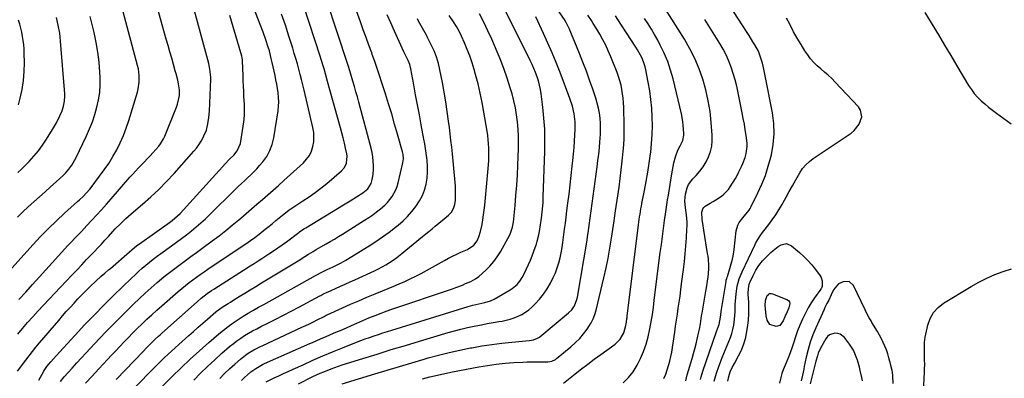
# Model space of a CAD drawing. Units: inches. Extents: x 1862656 to 1867962, y 416034 to 421344.
# Drawn here: x 1862985 to 1863596, y 416902 to 417124 of the extents above; entities that cross this region are included whole.
import ezdxf

# ---------------------------------------------------------------- set-up
doc = ezdxf.new("R2010")
doc.units = ezdxf.units.IN
doc.header["$MEASUREMENT"] = 0
doc.layers.add('7', color=7, linetype='Continuous')
doc.layers.add('8', color=7, linetype='Continuous')

msp = doc.modelspace()

# ---------------------------------------------------------------- linework, layer by layer
at = {"layer": '7', "color": 18}
for points in [[(1863185.07, 416898.67, 1742), (1863205.25, 416904.89, 1742), (1863212.91, 416907.23, 1742), (1863220.57, 416909.53, 1742), (1863228.25, 416911.8, 1742), (1863235.93, 416914.04, 1742), (1863238.36, 416914.74, 1742), (1863244.86, 416916.51, 1742), (1863251.38, 416918.17, 1742), (1863257.95, 416919.63, 1742), (1863264.55, 416920.98, 1742), (1863265.43, 416921.14, 1742), (1863271.63, 416922.22, 1742), (1863277.84, 416923.18, 1742), (1863284.08, 416923.95, 1742), (1863290.34, 416924.6, 1742), (1863301.11, 416925.57, 1742), (1863303.71, 416926.03, 1742), (1863306.16, 416926.97, 1742), (1863306.9, 416927.43, 1742), (1863307.6, 416927.95, 1742), (1863325.44, 416942.67, 1742), (1863327.46, 416944.7, 1742), (1863329.03, 416947.09, 1742), (1863330.56, 416951.11, 1742), (1863330.87, 416952.51, 1742), (1863336.84, 416987.71, 1742), (1863337.22, 416989.98, 1742), (1863337.58, 416992.25, 1742), (1863338.26, 416996.81, 1742), (1863338.9, 417001.37, 1742), (1863339.51, 417005.93, 1742), (1863343.11, 417033.17, 1742), (1863343.6, 417037.14, 1742), (1863344.07, 417041.11, 1742), (1863344.48, 417045.08, 1742), (1863344.86, 417049.06, 1742), (1863345, 417050.65, 1742), (1863345.19, 417053.84, 1742), (1863345.26, 417057.03, 1742), (1863345.16, 417060.22, 1742), (1863344.95, 417063.4, 1742), (1863344.53, 417066.57, 1742), (1863343.98, 417069.7, 1742), (1863343.2, 417072.79, 1742), (1863342.29, 417075.85, 1742), (1863340.42, 417081.37, 1742), (1863338.47, 417086.96, 1742), (1863336.46, 417092.53, 1742), (1863334.35, 417098.06, 1742), (1863332.17, 417103.56, 1742), (1863329.37, 417110.47, 1742), (1863327.68, 417114.51, 1742), (1863325.92, 417118.51, 1742), (1863324.22, 417122.25, 1742), (1863323.37, 417123.68, 1742), (1863323.21, 417123.91, 1742), (1863278.53, 417188.44, 1742)], [(1863051.85, 416891.46, 1728), (1863065.98, 416906.07, 1728), (1863068.13, 416908.27, 1728), (1863070.3, 416910.46, 1728), (1863072.49, 416912.62, 1728), (1863074.7, 416914.77, 1728), (1863076.93, 416916.89, 1728), (1863079.18, 416918.99, 1728), (1863081.45, 416921.07, 1728), (1863083.74, 416923.12, 1728), (1863090.08, 416928.74, 1728), (1863092.94, 416931.27, 1728), (1863095.8, 416933.79, 1728), (1863098.67, 416936.31, 1728), (1863101.54, 416938.82, 1728), (1863106.76, 416943.36, 1728), (1863107.03, 416943.6, 1728), (1863108.45, 416944.69, 1728), (1863109.04, 416945.09, 1728), (1863111.39, 416946.6, 1728), (1863114.34, 416948.48, 1728), (1863115.83, 416949.41, 1728), (1863117.31, 416950.34, 1728), (1863121.21, 416952.77, 1728), (1863124.66, 416954.9, 1728), (1863128.1, 416957.03, 1728), (1863131.55, 416959.15, 1728), (1863135.01, 416961.26, 1728), (1863157.69, 416975.06, 1728), (1863161.88, 416977.64, 1728), (1863164.17, 416979.06, 1728), (1863167.02, 416980.8, 1728), (1863168.93, 416981.93, 1728), (1863171.82, 416983.6, 1728), (1863175.07, 416985.46, 1728), (1863177.65, 416986.96, 1728), (1863180.21, 416988.49, 1728), (1863182.76, 416990.04, 1728), (1863185.3, 416991.61, 1728), (1863199, 417000.22, 1728), (1863201.52, 417001.86, 1728), (1863204, 417003.56, 1728), (1863206.43, 417005.33, 1728), (1863208.82, 417007.16, 1728), (1863211.61, 417009.52, 1728), (1863213.26, 417011.16, 1728), (1863216.13, 417014.83, 1728), (1863218.34, 417018.91, 1728), (1863219.15, 417021.09, 1728), (1863219.81, 417023.32, 1728), (1863222.74, 417035.69, 1728), (1863223.05, 417038.26, 1728), (1863222.83, 417040.86, 1728), (1863222.45, 417042.56, 1728), (1863219.4, 417053.47, 1728), (1863217.6, 417059.75, 1728), (1863215.76, 417066.03, 1728), (1863213.85, 417072.28, 1728), (1863211.89, 417078.51, 1728), (1863209.68, 417085.41, 1728), (1863208.24, 417089.82, 1728), (1863206.76, 417094.22, 1728), (1863205.24, 417098.61, 1728), (1863203.69, 417102.98, 1728), (1863203.37, 417103.87, 1728), (1863201.63, 417108.68, 1728), (1863199.9, 417113.49, 1728), (1863198.16, 417118.3, 1728), (1863196.42, 417123.11, 1728), (1863181.8, 417163.59, 1728)], [(1863044.94, 416901.38, 1726), (1863061.8, 416918.91, 1726), (1863063.57, 416920.75, 1726), (1863066.25, 416923.48, 1726), (1863069.13, 416926.33, 1726), (1863071.14, 416928.24, 1726), (1863072.17, 416929.18, 1726), (1863073.2, 416930.11, 1726), (1863095.16, 416949.65, 1726), (1863097.62, 416951.75, 1726), (1863101.46, 416954.69, 1726), (1863104.12, 416956.54, 1726), (1863105.47, 416957.42, 1726), (1863126.83, 416971.08, 1726), (1863128.04, 416971.85, 1726), (1863130.48, 416973.38, 1726), (1863132.92, 416974.9, 1726), (1863135.34, 416976.44, 1726), (1863136.54, 416977.23, 1726), (1863139.66, 416979.27, 1726), (1863142.4, 416981.11, 1726), (1863145.12, 416982.98, 1726), (1863147.81, 416984.89, 1726), (1863150.47, 416986.84, 1726), (1863158.17, 416992.58, 1726), (1863158.7, 416992.97, 1726), (1863161.39, 416994.81, 1726), (1863162.49, 416995.5, 1726), (1863185.91, 417009.63, 1726), (1863189.94, 417012.09, 1726), (1863193.94, 417014.59, 1726), (1863197.89, 417017.15, 1726), (1863200.97, 417019.69, 1726), (1863202.96, 417022.99, 1726), (1863203.62, 417025.37, 1726), (1863204.24, 417028.54, 1726), (1863204.43, 417031.77, 1726), (1863204.41, 417034.01, 1726), (1863204.29, 417036.75, 1726), (1863204.03, 417039.47, 1726), (1863203.57, 417042.16, 1726), (1863202.96, 417044.83, 1726), (1863195.39, 417073.32, 1726), (1863194.51, 417076.58, 1726), (1863193.61, 417079.82, 1726), (1863192.69, 417083.07, 1726), (1863191.76, 417086.3, 1726), (1863190.26, 417091.43, 1726), (1863189.87, 417092.77, 1726), (1863189.06, 417095.45, 1726), (1863188.64, 417096.78, 1726), (1863168.98, 417156.44, 1726)], [(1862983.9, 416929.6, 1716), (1862986.87, 416933.01, 1716), (1862990.09, 416936.66, 1716), (1862993.34, 416940.29, 1716), (1862996.62, 416943.88, 1716), (1862999.94, 416947.44, 1716), (1863017.48, 416966.06, 1716), (1863020.53, 416969.29, 1716), (1863023.58, 416972.52, 1716), (1863026.64, 416975.74, 1716), (1863029.71, 416978.96, 1716), (1863031.46, 416980.79, 1716), (1863033.65, 416983.09, 1716), (1863035.82, 416985.41, 1716), (1863037.97, 416987.75, 1716), (1863040.12, 416990.1, 1716), (1863042.87, 416993.12, 1716), (1863044.43, 416994.78, 1716), (1863047.62, 416998.02, 1716), (1863050.91, 417001.16, 1716), (1863054.33, 417004.16, 1716), (1863061.33, 417010.06, 1716), (1863066.46, 417014.58, 1716), (1863071.46, 417019.24, 1716), (1863076.25, 417024.12, 1716), (1863080.91, 417029.13, 1716), (1863093.15, 417042.9, 1716), (1863094.77, 417044.88, 1716), (1863096.28, 417046.93, 1716), (1863097.62, 417049.1, 1716), (1863098.84, 417051.35, 1716), (1863099.36, 417052.39, 1716), (1863100.87, 417056.04, 1716), (1863101.88, 417059.86, 1716), (1863102.49, 417063.78, 1716), (1863102.79, 417067.73, 1716), (1863103.56, 417087.71, 1716), (1863103.57, 417088.93, 1716), (1863103.09, 417093.8, 1716), (1863102.59, 417096.19, 1716), (1863102.3, 417097.38, 1716), (1863092.36, 417134.49, 1716)], [(1863407.17, 416901.36, 1754), (1863407.62, 416903.11, 1754), (1863408.69, 416906.57, 1754), (1863417.17, 416931.16, 1754), (1863417.8, 416932.92, 1754), (1863418.77, 416935.56, 1754), (1863419.66, 416940.15, 1754), (1863420.13, 416944.84, 1754), (1863423.01, 416962.12, 1754), (1863423.17, 416962.93, 1754), (1863423.51, 416964.11, 1754), (1863423.76, 416964.9, 1754), (1863423.88, 416965.29, 1754), (1863425.47, 416970.26, 1754), (1863426.3, 416973.16, 1754), (1863427.02, 416976.08, 1754), (1863427.57, 416979.04, 1754), (1863428.01, 416982.02, 1754), (1863429.37, 416993.57, 1754), (1863430.33, 416997.13, 1754), (1863431.2, 416998.74, 1754), (1863433.34, 417001.56, 1754), (1863435.39, 417003.99, 1754), (1863437.34, 417006.48, 1754), (1863437.89, 417007.38, 1754), (1863438.39, 417008.31, 1754), (1863442.74, 417017.08, 1754), (1863445.19, 417022.48, 1754), (1863447.4, 417027.97, 1754), (1863449.23, 417033.6, 1754), (1863450.82, 417039.32, 1754), (1863451.14, 417040.68, 1754), (1863452.27, 417047.16, 1754), (1863452.84, 417053.65, 1754), (1863452.58, 417060.15, 1754), (1863451.76, 417066.68, 1754), (1863447.72, 417087.71, 1754), (1863446.87, 417091.82, 1754), (1863446.4, 417093.87, 1754), (1863445.54, 417097.44, 1754), (1863444.46, 417101.23, 1754), (1863443.07, 417104.92, 1754), (1863440.9, 417108.89, 1754), (1863439.73, 417110.84, 1754), (1863437.35, 417114.7, 1754), (1863436.13, 417116.61, 1754), (1863424.96, 417133.8, 1754)], [(1862970.99, 416960.26, 1712), (1862993.35, 416984.92, 1712), (1862998.09, 416989.99, 1712), (1863002.93, 416994.96, 1712), (1863007.92, 416999.78, 1712), (1863013.01, 417004.49, 1712), (1863021.07, 417011.73, 1712), (1863022.2, 417012.76, 1712), (1863024.42, 417014.87, 1712), (1863026.57, 417017.05, 1712), (1863028.57, 417019.35, 1712), (1863029.52, 417020.55, 1712), (1863034.7, 417027.39, 1712), (1863037.57, 417031.36, 1712), (1863040.32, 417035.42, 1712), (1863042.87, 417039.6, 1712), (1863045.29, 417043.86, 1712), (1863047.49, 417048.23, 1712), (1863049.5, 417052.69, 1712), (1863051.24, 417057.25, 1712), (1863052.81, 417061.89, 1712), (1863058.16, 417079.48, 1712), (1863058.68, 417081.53, 1712), (1863059.29, 417085.69, 1712), (1863059.29, 417089.93, 1712), (1863058.73, 417094.12, 1712), (1863058.26, 417096.18, 1712), (1863049.38, 417129.4, 1712)], [(1862984.7, 416951, 1714), (1862988.93, 416955.65, 1714), (1862993.15, 416960.3, 1714), (1862997.36, 416964.96, 1714), (1863013.19, 416982.47, 1714), (1863014.87, 416984.3, 1714), (1863016.55, 416986.11, 1714), (1863019.98, 416989.68, 1714), (1863023.43, 416993.24, 1714), (1863026.82, 416996.84, 1714), (1863029.68, 416999.92, 1714), (1863032.78, 417003.29, 1714), (1863035.86, 417006.68, 1714), (1863038.91, 417010.09, 1714), (1863041.93, 417013.52, 1714), (1863053.53, 417026.78, 1714), (1863055.26, 417028.72, 1714), (1863057.02, 417030.65, 1714), (1863058.81, 417032.54, 1714), (1863060.63, 417034.4, 1714), (1863062.45, 417036.27, 1714), (1863064.25, 417038.15, 1714), (1863066.02, 417040.07, 1714), (1863067.76, 417042, 1714), (1863071.4, 417046.09, 1714), (1863072.53, 417047.51, 1714), (1863074.36, 417050.63, 1714), (1863075.1, 417052.28, 1714), (1863082.41, 417070.32, 1714), (1863083.02, 417072.05, 1714), (1863083.88, 417075.59, 1714), (1863084.12, 417077.41, 1714), (1863084.16, 417081.06, 1714), (1863083.63, 417084.67, 1714), (1863083.09, 417086.97, 1714), (1863082.1, 417090.88, 1714), (1863081.58, 417092.83, 1714), (1863080.48, 417096.8, 1714), (1863079.39, 417100.72, 1714), (1863078.29, 417104.65, 1714), (1863077.17, 417108.57, 1714), (1863076.05, 417112.49, 1714), (1863070.28, 417132.5, 1714)], [(1863010.43, 416900.26, 1722), (1863012.81, 416903.01, 1722), (1863015.21, 416905.74, 1722), (1863017.63, 416908.44, 1722), (1863020.67, 416911.79, 1722), (1863023.43, 416914.79, 1722), (1863026.2, 416917.79, 1722), (1863028.98, 416920.77, 1722), (1863031.76, 416923.75, 1722), (1863034.64, 416926.82, 1722), (1863038.9, 416931.29, 1722), (1863043.21, 416935.73, 1722), (1863047.57, 416940.11, 1722), (1863051.97, 416944.45, 1722), (1863055.8, 416948.16, 1722), (1863059.38, 416951.57, 1722), (1863062.99, 416954.94, 1722), (1863066.67, 416958.23, 1722), (1863070.39, 416961.49, 1722), (1863071.58, 416962.51, 1722), (1863074.77, 416965.18, 1722), (1863077.99, 416967.79, 1722), (1863081.28, 416970.33, 1722), (1863084.61, 416972.81, 1722), (1863087.96, 416975.26, 1722), (1863091.32, 416977.71, 1722), (1863094.68, 416980.15, 1722), (1863098.04, 416982.6, 1722), (1863104.57, 416987.37, 1722), (1863108.76, 416990.51, 1722), (1863112.9, 416993.72, 1722), (1863116.94, 416997.04, 1722), (1863120.94, 417000.43, 1722), (1863122.15, 417001.49, 1722), (1863125.5, 417004.39, 1722), (1863128.85, 417007.29, 1722), (1863132.22, 417010.17, 1722), (1863135.6, 417013.04, 1722), (1863138.96, 417015.92, 1722), (1863142.31, 417018.82, 1722), (1863145.62, 417021.77, 1722), (1863148.91, 417024.73, 1722), (1863161.06, 417035.83, 1722), (1863163.05, 417038.01, 1722), (1863164.74, 417040.37, 1722), (1863165.98, 417043, 1722), (1863166.91, 417045.8, 1722), (1863167.39, 417048.74, 1722), (1863167.59, 417051.69, 1722), (1863167.39, 417054.64, 1722), (1863166.91, 417057.58, 1722), (1863161.47, 417080.75, 1722), (1863160.68, 417084.04, 1722), (1863159.87, 417087.32, 1722), (1863159.04, 417090.59, 1722), (1863158.18, 417093.86, 1722), (1863157.29, 417097.12, 1722), (1863156.37, 417100.37, 1722), (1863155.4, 417103.6, 1722), (1863154.41, 417106.83, 1722), (1863152.09, 417114.18, 1722), (1863149.85, 417121.05, 1722), (1863147.52, 417127.89, 1722)], [(1863026.02, 416899.12, 1724), (1863030.08, 416903.57, 1724), (1863034.17, 416908, 1724), (1863039.58, 416913.77, 1724), (1863042.15, 416916.51, 1724), (1863044.73, 416919.25, 1724), (1863047.32, 416921.97, 1724), (1863049.92, 416924.69, 1724), (1863052.53, 416927.39, 1724), (1863055.17, 416930.07, 1724), (1863057.83, 416932.72, 1724), (1863061.06, 416935.88, 1724), (1863064.06, 416938.74, 1724), (1863067.08, 416941.57, 1724), (1863070.15, 416944.35, 1724), (1863073.24, 416947.1, 1724), (1863083.44, 416956.03, 1724), (1863085.63, 416957.9, 1724), (1863087.85, 416959.73, 1724), (1863090.12, 416961.51, 1724), (1863092.41, 416963.25, 1724), (1863094.74, 416964.94, 1724), (1863097.09, 416966.61, 1724), (1863099.45, 416968.25, 1724), (1863101.84, 416969.87, 1724), (1863126.87, 416986.57, 1724), (1863128.24, 416987.5, 1724), (1863130.93, 416989.43, 1724), (1863133.56, 416991.43, 1724), (1863136.14, 416993.5, 1724), (1863137.42, 416994.55, 1724), (1863139.71, 416996.46, 1724), (1863141.79, 416998.18, 1724), (1863143.88, 416999.89, 1724), (1863145.97, 417001.59, 1724), (1863148.08, 417003.29, 1724), (1863151.99, 417006.43, 1724), (1863152.14, 417006.54, 1724), (1863152.91, 417007.1, 1724), (1863153.23, 417007.31, 1724), (1863160.67, 417012.09, 1724), (1863164.5, 417014.65, 1724), (1863168.25, 417017.32, 1724), (1863171.91, 417020.12, 1724), (1863175.49, 417023.02, 1724), (1863184.68, 417030.77, 1724), (1863186.57, 417032.91, 1724), (1863187.76, 417035.52, 1724), (1863188.16, 417039.81, 1724), (1863187.97, 417041.25, 1724), (1863187.21, 417044.77, 1724), (1863186.5, 417047.97, 1724), (1863185.74, 417051.16, 1724), (1863184.93, 417054.34, 1724), (1863184.07, 417057.51, 1724), (1863176.04, 417086.11, 1724), (1863174.92, 417090.06, 1724), (1863173.8, 417093.99, 1724), (1863173.23, 417095.96, 1724), (1863172.03, 417099.88, 1724), (1863171.41, 417101.83, 1724), (1863161.32, 417132.87, 1724)], [(1863122.67, 416900.82, 1736), (1863124.55, 416902.6, 1736), (1863126.47, 416904.33, 1736), (1863128.53, 416906.11, 1736), (1863131.47, 416908.32, 1736), (1863135.75, 416910.72, 1736), (1863136.86, 416911.23, 1736), (1863164.97, 416923.73, 1736), (1863166.58, 416924.44, 1736), (1863169.8, 416925.85, 1736), (1863173.04, 416927.24, 1736), (1863174.65, 416927.93, 1736), (1863177.89, 416929.31, 1736), (1863181.16, 416930.69, 1736), (1863184.42, 416932.07, 1736), (1863187.67, 416933.46, 1736), (1863190.91, 416934.86, 1736), (1863194.15, 416936.28, 1736), (1863199.74, 416938.73, 1736), (1863201.64, 416939.55, 1736), (1863205.46, 416941.13, 1736), (1863209.31, 416942.62, 1736), (1863211.25, 416943.34, 1736), (1863215.14, 416944.71, 1736), (1863253.54, 416957.72, 1736), (1863255.57, 416958.44, 1736), (1863259.59, 416959.99, 1736), (1863261.58, 416960.83, 1736), (1863264.75, 416962.23, 1736), (1863267.73, 416963.83, 1736), (1863269.75, 416965.36, 1736), (1863274.02, 416969.16, 1736), (1863276.64, 416971.74, 1736), (1863279.07, 416974.48, 1736), (1863281.21, 416977.45, 1736), (1863283.15, 416980.58, 1736), (1863289, 416991.14, 1736), (1863289.45, 416992.05, 1736), (1863290.72, 416995.9, 1736), (1863291.19, 416998.92, 1736), (1863292.24, 417009.34, 1736), (1863292.8, 417015.57, 1736), (1863293.28, 417021.81, 1736), (1863293.65, 417028.05, 1736), (1863293.94, 417034.3, 1736), (1863294.31, 417044.58, 1736), (1863294.37, 417048.51, 1736), (1863294.32, 417052.43, 1736), (1863294.11, 417056.35, 1736), (1863293.69, 417061.22, 1736), (1863293.12, 417065.58, 1736), (1863292.41, 417069.92, 1736), (1863291.46, 417074.21, 1736), (1863290.36, 417078.48, 1736), (1863289.29, 417082.23, 1736), (1863287.42, 417088.29, 1736), (1863285.38, 417094.3, 1736), (1863283.08, 417100.21, 1736), (1863280.62, 417106.06, 1736), (1863280.18, 417107.04, 1736), (1863277.77, 417112.34, 1736), (1863275.31, 417117.62, 1736), (1863272.78, 417122.86, 1736), (1863270.21, 417128.09, 1736)], [(1863137.9, 416899.98, 1738), (1863142.96, 416902.34, 1738), (1863145.87, 416903.69, 1738), (1863148.77, 416905.04, 1738), (1863151.68, 416906.38, 1738), (1863154.59, 416907.72, 1738), (1863160.84, 416910.59, 1738), (1863166.89, 416913.31, 1738), (1863172.97, 416915.98, 1738), (1863179.09, 416918.54, 1738), (1863185.24, 416921.04, 1738), (1863193.91, 416924.49, 1738), (1863196.62, 416925.54, 1738), (1863199.33, 416926.56, 1738), (1863202.07, 416927.53, 1738), (1863204.81, 416928.48, 1738), (1863207.57, 416929.39, 1738), (1863210.33, 416930.28, 1738), (1863213.1, 416931.16, 1738), (1863215.87, 416932.02, 1738), (1863263.17, 416946.57, 1738), (1863266.15, 416947.4, 1738), (1863269.72, 416948.22, 1738), (1863273.41, 416949.06, 1738), (1863277, 416950.15, 1738), (1863279.25, 416951.25, 1738), (1863289.28, 416957.05, 1738), (1863290.4, 416957.76, 1738), (1863293.45, 416960.3, 1738), (1863295.16, 416962.32, 1738), (1863296.57, 416964.56, 1738), (1863298.06, 416967.37, 1738), (1863299.38, 416969.97, 1738), (1863300.63, 416972.61, 1738), (1863301.76, 416975.3, 1738), (1863302.83, 416978.02, 1738), (1863304.76, 416983.29, 1738), (1863305.43, 416985.24, 1738), (1863306.04, 416987.21, 1738), (1863307.02, 416991.2, 1738), (1863307.41, 416993.26, 1738), (1863308.07, 416997.26, 1738), (1863308.6, 417001.38, 1738), (1863309.03, 417005.19, 1738), (1863309.41, 417009.01, 1738), (1863309.57, 417010.92, 1738), (1863309.76, 417014.75, 1738), (1863310.69, 417042.72, 1738), (1863310.75, 417049.63, 1738), (1863310.6, 417056.52, 1738), (1863310.13, 417063.4, 1738), (1863309.44, 417070.27, 1738), (1863308.41, 417078.56, 1738), (1863307.98, 417081.26, 1738), (1863307.44, 417083.93, 1738), (1863306.72, 417086.55, 1738), (1863305.87, 417089.15, 1738), (1863304.9, 417091.71, 1738), (1863303.87, 417094.25, 1738), (1863302.75, 417096.75, 1738), (1863301.57, 417099.22, 1738), (1863285.95, 417130.72, 1738)], [(1863546.34, 417128.96, 1756), (1863550.79, 417121.56, 1756), (1863554.65, 417115.15, 1756), (1863558.49, 417108.74, 1756), (1863562.33, 417102.32, 1756), (1863566.16, 417095.89, 1756), (1863573.42, 417083.69, 1756), (1863575.1, 417081.13, 1756), (1863576.92, 417078.69, 1756), (1863578.95, 417076.42, 1756), (1863581.11, 417074.26, 1756), (1863583.41, 417072.23, 1756), (1863585.76, 417070.26, 1756), (1863588.18, 417068.36, 1756), (1863590.64, 417066.53, 1756), (1863599.75, 417059.97, 1756)], [(1862983.82, 416906.61, 1718), (1862988.94, 416913.45, 1718), (1862991.01, 416916.15, 1718), (1862993.11, 416918.83, 1718), (1862995.25, 416921.47, 1718), (1862997.43, 416924.08, 1718), (1863009.34, 416938.09, 1718), (1863011.68, 416940.8, 1718), (1863014.03, 416943.49, 1718), (1863016.42, 416946.15, 1718), (1863018.83, 416948.79, 1718), (1863021.29, 416951.4, 1718), (1863023.77, 416953.97, 1718), (1863026.3, 416956.5, 1718), (1863028.86, 416959, 1718), (1863032.43, 416962.42, 1718), (1863035.72, 416965.43, 1718), (1863037.98, 416967.36, 1718), (1863040.23, 416969.3, 1718), (1863041.35, 416970.28, 1718), (1863053.13, 416980.58, 1718), (1863054.65, 416981.88, 1718), (1863057.76, 416984.4, 1718), (1863059.38, 416985.58, 1718), (1863077.99, 416998.7, 1718), (1863079.75, 417000, 1718), (1863083.08, 417002.85, 1718), (1863084.61, 417004.42, 1718), (1863114.9, 417037.58, 1718), (1863115.48, 417038.2, 1718), (1863117.87, 417040.55, 1718), (1863120.06, 417043.16, 1718), (1863122, 417047.75, 1718), (1863124.03, 417061.09, 1718), (1863124.23, 417062.64, 1718), (1863124.47, 417065.76, 1718), (1863124.5, 417068.89, 1718), (1863124.42, 417072.02, 1718), (1863124.18, 417076.91, 1718), (1863124.02, 417080.13, 1718), (1863123.87, 417083.36, 1718), (1863123.75, 417086.59, 1718), (1863123.64, 417089.81, 1718), (1863123.37, 417098.68, 1718), (1863123.32, 417099.47, 1718), (1863123.1, 417101.05, 1718), (1863122.9, 417101.82, 1718), (1863117.52, 417120.1, 1718), (1863115.42, 417126.99, 1718)], [(1862984.1, 417029.8, 1708), (1862986.17, 417031.74, 1708), (1862988.2, 417033.74, 1708), (1862990.99, 417036.62, 1708), (1862993.92, 417039.85, 1708), (1862996.71, 417043.2, 1708), (1862999.28, 417046.72, 1708), (1863001.7, 417050.36, 1708), (1863005.48, 417056.44, 1708), (1863006.71, 417058.51, 1708), (1863007.9, 417060.61, 1708), (1863010.07, 417064.92, 1708), (1863011.4, 417067.89, 1708), (1863012.38, 417070.85, 1708), (1863012.99, 417073.91, 1708), (1863013.18, 417077.01, 1708), (1863013.12, 417078.57, 1708), (1863010.53, 417111.19, 1708), (1863009.97, 417116.15, 1708), (1863009.08, 417121.06, 1708), (1863007.95, 417125.93, 1708)], [(1862984.5, 417071.63, 1706), (1862985.54, 417075.88, 1706), (1862986.65, 417081.31, 1706), (1862987.49, 417086.77, 1706), (1862987.91, 417092.27, 1706), (1862988.05, 417097.81, 1706), (1862987.98, 417103.82, 1706), (1862987.88, 417106.42, 1706), (1862987.69, 417109, 1706), (1862987.37, 417111.57, 1706), (1862986.96, 417114.14, 1706), (1862986.44, 417116.68, 1706), (1862985.86, 417119.21, 1706), (1862985.19, 417121.72, 1706), (1862984.47, 417124.22, 1706)], [(1863093.12, 416900.95, 1732), (1863097.32, 416905.29, 1732), (1863101.6, 416909.54, 1732), (1863106.02, 416913.65, 1732), (1863110.53, 416917.66, 1732), (1863115.31, 416921.79, 1732), (1863117.53, 416923.62, 1732), (1863119.81, 416925.38, 1732), (1863122.17, 416927.02, 1732), (1863124.58, 416928.6, 1732), (1863127.05, 416930.08, 1732), (1863129.54, 416931.52, 1732), (1863132.08, 416932.89, 1732), (1863134.64, 416934.21, 1732), (1863139.06, 416936.42, 1732), (1863143.85, 416938.83, 1732), (1863148.62, 416941.27, 1732), (1863153.36, 416943.75, 1732), (1863158.1, 416946.25, 1732), (1863171.11, 416953.2, 1732), (1863171.77, 416953.55, 1732), (1863173.09, 416954.24, 1732), (1863175.76, 416955.55, 1732), (1863176.44, 416955.86, 1732), (1863181.02, 416957.91, 1732), (1863183.99, 416959.23, 1732), (1863186.96, 416960.56, 1732), (1863189.93, 416961.89, 1732), (1863192.9, 416963.22, 1732), (1863202.77, 416967.65, 1732), (1863205.18, 416968.78, 1732), (1863207.57, 416969.96, 1732), (1863209.91, 416971.22, 1732), (1863212.23, 416972.54, 1732), (1863214.49, 416973.94, 1732), (1863216.71, 416975.41, 1732), (1863218.86, 416976.98, 1732), (1863220.96, 416978.62, 1732), (1863234.95, 416990.08, 1732), (1863236.89, 416991.67, 1732), (1863238.84, 416993.25, 1732), (1863240.78, 416994.84, 1732), (1863242.73, 416996.42, 1732), (1863244.99, 416998.26, 1732), (1863248.25, 417000.93, 1732), (1863251.07, 417003.26, 1732), (1863252.86, 417005.15, 1732), (1863254.13, 417007.42, 1732), (1863254.91, 417009.94, 1732), (1863255.25, 417012.55, 1732), (1863255.38, 417016.75, 1732), (1863255.25, 417021.32, 1732), (1863255.08, 417023.6, 1732), (1863253.37, 417041.28, 1732), (1863252.95, 417045.4, 1732), (1863252.51, 417049.52, 1732), (1863252.04, 417053.64, 1732), (1863251.53, 417057.75, 1732), (1863251.05, 417061.56, 1732), (1863250.23, 417067.56, 1732), (1863249.33, 417073.55, 1732), (1863248.3, 417079.53, 1732), (1863247.19, 417085.49, 1732), (1863245.65, 417093.37, 1732), (1863244.68, 417097.4, 1732), (1863243.5, 417101.36, 1732), (1863242, 417105.2, 1732), (1863240.29, 417108.98, 1732), (1863238.04, 417113.44, 1732), (1863237.27, 417114.91, 1732), (1863235.64, 417117.82, 1732), (1863233.93, 417120.68, 1732), (1863232.37, 417123.62, 1732), (1863231.66, 417125.12, 1732)], [(1863109.14, 416902.09, 1734), (1863112.16, 416905.16, 1734), (1863115.29, 416908.12, 1734), (1863118.5, 416911, 1734), (1863121.93, 416913.96, 1734), (1863125.14, 416916.5, 1734), (1863126.82, 416917.66, 1734), (1863130.32, 416919.79, 1734), (1863133.94, 416921.71, 1734), (1863135.79, 416922.59, 1734), (1863160.11, 416933.77, 1734), (1863162.48, 416934.88, 1734), (1863164.85, 416936.01, 1734), (1863167.21, 416937.16, 1734), (1863169.55, 416938.33, 1734), (1863173.98, 416940.57, 1734), (1863174.48, 416940.83, 1734), (1863175.24, 416941.21, 1734), (1863175.76, 416941.46, 1734), (1863185.28, 416945.8, 1734), (1863190.31, 416948.06, 1734), (1863195.37, 416950.27, 1734), (1863200.45, 416952.42, 1734), (1863205.55, 416954.52, 1734), (1863210.12, 416956.37, 1734), (1863213.58, 416957.8, 1734), (1863217.04, 416959.25, 1734), (1863220.48, 416960.73, 1734), (1863223.91, 416962.24, 1734), (1863227.31, 416963.82, 1734), (1863230.68, 416965.45, 1734), (1863234, 416967.18, 1734), (1863237.3, 416968.97, 1734), (1863248.53, 416975.28, 1734), (1863251.01, 416976.62, 1734), (1863253.52, 416977.91, 1734), (1863256.07, 416979.12, 1734), (1863258.64, 416980.28, 1734), (1863262.73, 416982.09, 1734), (1863266.61, 416984.64, 1734), (1863268.65, 416987.39, 1734), (1863269.81, 416989.95, 1734), (1863270.88, 416993.19, 1734), (1863271.77, 416997.46, 1734), (1863272.3, 417000.46, 1734), (1863272.76, 417003.46, 1734), (1863273.14, 417006.48, 1734), (1863273.46, 417009.51, 1734), (1863275.72, 417034.54, 1734), (1863275.9, 417037.15, 1734), (1863276.03, 417039.76, 1734), (1863276.05, 417042.37, 1734), (1863276.01, 417044.99, 1734), (1863275.86, 417047.6, 1734), (1863275.65, 417050.2, 1734), (1863275.34, 417052.79, 1734), (1863274.95, 417055.38, 1734), (1863272.97, 417067.18, 1734), (1863271.88, 417073.07, 1734), (1863270.67, 417078.93, 1734), (1863269.28, 417084.75, 1734), (1863267.77, 417090.55, 1734), (1863266.91, 417093.65, 1734), (1863265.64, 417097.84, 1734), (1863264.25, 417101.98, 1734), (1863262.65, 417106.05, 1734), (1863260.93, 417110.08, 1734), (1863258.97, 417114.37, 1734), (1863257.49, 417117.37, 1734), (1863255.91, 417120.31, 1734), (1863254.17, 417123.16, 1734), (1863251.49, 417127.1, 1734)], [(1863234.88, 416901.77, 1744), (1863239.5, 416902.99, 1744), (1863244.13, 416904.14, 1744), (1863248.79, 416905.17, 1744), (1863253.46, 416906.12, 1744), (1863269.69, 416909.22, 1744), (1863275.11, 416910.15, 1744), (1863280.55, 416910.93, 1744), (1863286.02, 416911.5, 1744), (1863291.5, 416911.92, 1744), (1863297.05, 416912.24, 1744), (1863299.77, 416912.36, 1744), (1863302.5, 416912.44, 1744), (1863305.22, 416912.46, 1744), (1863307.95, 416912.42, 1744), (1863312.54, 416912.36, 1744), (1863315.03, 416912.81, 1744), (1863317.3, 416913.9, 1744), (1863317.98, 416914.4, 1744), (1863326.89, 416921.76, 1744), (1863329.67, 416924.25, 1744), (1863332.29, 416926.87, 1744), (1863334.7, 416929.7, 1744), (1863336.96, 416932.66, 1744), (1863339.44, 416936.5, 1744), (1863340.75, 416939.02, 1744), (1863341.76, 416941.67, 1744), (1863342.58, 416944.41, 1744), (1863347.34, 416964.45, 1744), (1863348.71, 416970.56, 1744), (1863349.97, 416976.68, 1744), (1863351.07, 416982.83, 1744), (1863352.06, 416989.01, 1744), (1863353.67, 416999.87, 1744), (1863353.89, 417001.38, 1744), (1863354.55, 417005.92, 1744), (1863355.92, 417015.2, 1744), (1863356.69, 417020.6, 1744), (1863357.4, 417026.01, 1744), (1863358.05, 417031.42, 1744), (1863358.64, 417036.84, 1744), (1863359.27, 417043.03, 1744), (1863359.6, 417046.94, 1744), (1863359.83, 417050.86, 1744), (1863359.9, 417054.79, 1744), (1863359.88, 417058.72, 1744), (1863359.6, 417070.29, 1744), (1863359.47, 417073.04, 1744), (1863359.25, 417075.79, 1744), (1863358.92, 417078.52, 1744), (1863358.5, 417081.24, 1744), (1863357.94, 417083.93, 1744), (1863357.27, 417086.59, 1744), (1863356.44, 417089.21, 1744), (1863355.49, 417091.79, 1744), (1863351.57, 417101.55, 1744), (1863350.04, 417105.12, 1744), (1863348.41, 417108.64, 1744), (1863346.62, 417112.08, 1744), (1863344.72, 417115.47, 1744), (1863342.88, 417118.59, 1744), (1863340.72, 417122.15, 1744), (1863339.6, 417123.9, 1744), (1863337.3, 417127.37, 1744)], [(1863322.22, 416899.13, 1746), (1863329.55, 416904.91, 1746), (1863333.46, 416907.96, 1746), (1863337.39, 416910.97, 1746), (1863341.36, 416913.94, 1746), (1863345.35, 416916.88, 1746), (1863354.28, 416923.37, 1746), (1863357.4, 416926.43, 1746), (1863359.6, 416930.24, 1746), (1863360.88, 416934.8, 1746), (1863361.28, 416936.96, 1746), (1863361.58, 416939.14, 1746), (1863361.68, 416939.86, 1746), (1863361.77, 416940.59, 1746), (1863368.77, 416997.23, 1746), (1863368.99, 416998.9, 1746), (1863369.46, 417002.24, 1746), (1863369.71, 417003.91, 1746), (1863370.28, 417007.23, 1746), (1863370.59, 417008.89, 1746), (1863370.91, 417010.54, 1746), (1863372.51, 417018.55, 1746), (1863373.58, 417024.22, 1746), (1863374.57, 417029.91, 1746), (1863375.43, 417035.61, 1746), (1863376.21, 417041.33, 1746), (1863376.34, 417042.42, 1746), (1863376.88, 417047.83, 1746), (1863377.25, 417053.25, 1746), (1863377.35, 417058.67, 1746), (1863377.28, 417064.11, 1746), (1863376.95, 417069.54, 1746), (1863376.45, 417074.95, 1746), (1863375.71, 417080.33, 1746), (1863374.8, 417085.69, 1746), (1863373.32, 417093.4, 1746), (1863372.88, 417095.28, 1746), (1863372.36, 417097.12, 1746), (1863370.93, 417100.7, 1746), (1863370.07, 417102.43, 1746), (1863368.18, 417105.79, 1746), (1863367.16, 417107.43, 1746), (1863361.29, 417116.38, 1746), (1863357.86, 417121.62, 1746), (1863354.41, 417126.85, 1746)], [(1863359.23, 416899.26, 1748), (1863362.54, 416902.56, 1748), (1863365.4, 416906.26, 1748), (1863367.96, 416910.22, 1748), (1863370.09, 416914.47, 1748), (1863371.96, 416918.82, 1748), (1863373.45, 416923.31, 1748), (1863374.69, 416927.9, 1748), (1863375.8, 416932.85, 1748), (1863376.26, 416935.04, 1748), (1863377.06, 416939.46, 1748), (1863377.39, 416941.68, 1748), (1863378, 416946.13, 1748), (1863378.29, 416948.36, 1748), (1863378.57, 416950.59, 1748), (1863382.29, 416980.07, 1748), (1863382.92, 416985.03, 1748), (1863383.58, 416989.99, 1748), (1863384.25, 416994.95, 1748), (1863384.94, 416999.9, 1748), (1863385.5, 417003.83, 1748), (1863385.93, 417006.82, 1748), (1863386.37, 417009.8, 1748), (1863386.83, 417012.79, 1748), (1863387.29, 417015.77, 1748), (1863389.39, 417029.02, 1748), (1863390.19, 417033.48, 1748), (1863390.68, 417035.69, 1748), (1863391.6, 417039.45, 1748), (1863393.1, 417043.52, 1748), (1863394.61, 417046.32, 1748), (1863396.15, 417049.52, 1748), (1863396.91, 417052.89, 1748), (1863396.92, 417054.06, 1748), (1863396.54, 417058.91, 1748), (1863396.25, 417061.3, 1748), (1863395.34, 417066.03, 1748), (1863390.19, 417087.89, 1748), (1863388.69, 417093.29, 1748), (1863386.92, 417098.59, 1748), (1863384.74, 417103.74, 1748), (1863382.29, 417108.79, 1748), (1863380.65, 417111.86, 1748), (1863378.76, 417115.26, 1748), (1863376.79, 417118.61, 1748), (1863374.72, 417121.9, 1748), (1863372.57, 417125.15, 1748)], [(1863398.05, 416900.48, 1752), (1863398.99, 416904.29, 1752), (1863402.06, 416914.47, 1752), (1863402.93, 416917.44, 1752), (1863403.75, 416920.43, 1752), (1863404.5, 416923.44, 1752), (1863405.21, 416926.46, 1752), (1863406.18, 416930.86, 1752), (1863406.51, 416932.52, 1752), (1863407.1, 416935.86, 1752), (1863407.36, 416937.53, 1752), (1863407.91, 416940.87, 1752), (1863408.2, 416942.54, 1752), (1863410.51, 416956.09, 1752), (1863410.86, 416958.19, 1752), (1863411.52, 416962.39, 1752), (1863411.92, 416965.09, 1752), (1863412.13, 416966.9, 1752), (1863412.32, 416970.53, 1752), (1863412.31, 416972.35, 1752), (1863412.07, 416975.99, 1752), (1863411.85, 416977.8, 1752), (1863411.59, 416979.6, 1752), (1863408.13, 417000.51, 1752), (1863407.92, 417005.22, 1752), (1863408.58, 417007.28, 1752), (1863409.27, 417008.09, 1752), (1863410.13, 417008.8, 1752), (1863413.28, 417010.67, 1752), (1863415.02, 417011.73, 1752), (1863416.75, 417012.81, 1752), (1863420.15, 417015.06, 1752), (1863421.74, 417016.31, 1752), (1863424.48, 417019.21, 1752), (1863425.63, 417020.87, 1752), (1863428.81, 417026.11, 1752), (1863429.84, 417027.89, 1752), (1863430.84, 417029.69, 1752), (1863432.67, 417033.38, 1752), (1863433.48, 417035.27, 1752), (1863434.83, 417039.14, 1752), (1863435.45, 417041.46, 1752), (1863436.07, 417045.82, 1752), (1863436.04, 417048.01, 1752), (1863435.48, 417052.77, 1752), (1863434.94, 417056.25, 1752), (1863434.37, 417059.72, 1752), (1863433.74, 417063.18, 1752), (1863433.07, 417066.64, 1752), (1863430.54, 417079.16, 1752), (1863429.65, 417083.18, 1752), (1863428.65, 417087.16, 1752), (1863427.49, 417091.11, 1752), (1863426.23, 417095.02, 1752), (1863424.76, 417098.86, 1752), (1863423.12, 417102.61, 1752), (1863421.23, 417106.24, 1752), (1863419.16, 417109.78, 1752), (1863411.98, 417121.2, 1752), (1863409.8, 417124.61, 1752)], [(1863415.72, 416900.32, 1756), (1863416.45, 416903.18, 1756), (1863417.33, 416905.99, 1756), (1863418.3, 416908.78, 1756), (1863420.69, 416915.13, 1756), (1863421.66, 416917.61, 1756), (1863422.65, 416920.08, 1756), (1863423.69, 416922.53, 1756), (1863424.77, 416924.97, 1756), (1863425.76, 416927.43, 1756), (1863426.61, 416929.93, 1756), (1863427.26, 416932.49, 1756), (1863427.76, 416935.09, 1756), (1863428.27, 416938.83, 1756), (1863428.6, 416943.32, 1756), (1863428.68, 416947.83, 1756), (1863429.01, 416952.33, 1756), (1863429.31, 416954.56, 1756), (1863430.02, 416959.18, 1756), (1863431.17, 416963.8, 1756), (1863432.98, 416968.21, 1756), (1863440.79, 416984.62, 1756), (1863441.39, 416985.82, 1756), (1863442.7, 416988.15, 1756), (1863444.16, 416990.4, 1756), (1863445.71, 416992.58, 1756), (1863446.52, 416993.65, 1756), (1863449.47, 416997.46, 1756), (1863451.7, 417000.47, 1756), (1863453.83, 417003.54, 1756), (1863455.83, 417006.7, 1756), (1863457.74, 417009.92, 1756), (1863458.23, 417010.79, 1756), (1863460.24, 417014.37, 1756), (1863462.26, 417017.96, 1756), (1863464.26, 417021.55, 1756), (1863466.27, 417025.14, 1756), (1863468.78, 417029.63, 1756), (1863470.44, 417032.2, 1756), (1863472.43, 417034.52, 1756), (1863474.68, 417036.6, 1756), (1863477.14, 417038.44, 1756), (1863500.54, 417054.19, 1756), (1863502.5, 417055.78, 1756), (1863505.62, 417059.62, 1756), (1863507.25, 417064.17, 1756), (1863506.45, 417068.44, 1756), (1863505.17, 417070.42, 1756), (1863490.62, 417085.83, 1756), (1863488.51, 417087.97, 1756), (1863486.34, 417090.04, 1756), (1863484.08, 417092.02, 1756), (1863481.76, 417093.93, 1756), (1863479.5, 417095.89, 1756), (1863477.38, 417097.98, 1756), (1863475.47, 417100.26, 1756), (1863473.7, 417102.67, 1756), (1863471.97, 417105.28, 1756), (1863469.52, 417109.13, 1756), (1863467.16, 417113.04, 1756), (1863464.93, 417117.03, 1756), (1863462.68, 417121.33, 1756), (1863460.48, 417125.5, 1756)], [(1863424.05, 416900.43, 1758), (1863424.7, 416903.29, 1758), (1863425.67, 416906.07, 1758), (1863426.88, 416908.76, 1758), (1863428.23, 416911.38, 1758), (1863430.8, 416916.01, 1758), (1863432.58, 416919.69, 1758), (1863434.1, 416923.46, 1758), (1863435.2, 416927.37, 1758), (1863436.02, 416931.38, 1758), (1863436.55, 416934.88, 1758), (1863436.97, 416938.43, 1758), (1863437.22, 416941.99, 1758), (1863437.24, 416945.56, 1758), (1863437.09, 416949.13, 1758), (1863436.71, 416954.29, 1758), (1863436.67, 416955.28, 1758), (1863437.09, 416959.22, 1758), (1863437.65, 416961.13, 1758), (1863438.01, 416962.05, 1758), (1863439.75, 416965.95, 1758), (1863441.43, 416969.12, 1758), (1863443.37, 416972.13, 1758), (1863445.62, 416974.9, 1758), (1863446.86, 416976.2, 1758), (1863450.78, 416980.05, 1758), (1863452.25, 416981.4, 1758), (1863455.42, 416983.82, 1758), (1863457.11, 416984.89, 1758), (1863460.47, 416985.65, 1758), (1863463.65, 416984.32, 1758), (1863468.5, 416980.19, 1758), (1863471.19, 416977.75, 1758), (1863473.76, 416975.19, 1758)], [(1863473.76, 416975.19, 1758), (1863476.15, 416972.47, 1758), (1863478.42, 416969.63, 1758), (1863481.31, 416965.76, 1758), (1863481.92, 416964.74, 1758), (1863482.6, 416962.53, 1758), (1863482.55, 416959.17, 1758), (1863482.16, 416958.13, 1758), (1863481.86, 416957.65, 1758), (1863481.7, 416957.41, 1758), (1863477.8, 416951.95, 1758), (1863475.78, 416948.93, 1758), (1863473.89, 416945.84, 1758), (1863472.2, 416942.63, 1758), (1863470.38, 416938.79, 1758), (1863468.85, 416935.15, 1758), (1863467.4, 416931.48, 1758), (1863466.07, 416927.76, 1758), (1863464.81, 416924.02, 1758), (1863463.81, 416920.85, 1758), (1863462.19, 416916.28, 1758), (1863460.26, 416911.83, 1758), (1863458.41, 416907.35, 1758), (1863457.67, 416905.05, 1758), (1863457.02, 416902.72, 1758), (1863456.13, 416899.1, 1758)], [(1863545.55, 416897.34, 1758), (1863545.9, 416902.66, 1758), (1863546.05, 416905.38, 1758), (1863546.15, 416908.09, 1758), (1863546.17, 416910.81, 1758), (1863546.15, 416913.53, 1758), (1863546.07, 416917.21, 1758), (1863546.03, 416920.73, 1758), (1863546.07, 416924.25, 1758), (1863546.45, 416927.73, 1758), (1863546.78, 416929.45, 1758), (1863548.04, 416935, 1758), (1863549.53, 416939.15, 1758), (1863551.59, 416942.89, 1758), (1863554.48, 416946.04, 1758), (1863557.93, 416948.78, 1758), (1863574.94, 416959.16, 1758), (1863579.72, 416961.84, 1758), (1863584.6, 416964.3, 1758), (1863589.64, 416966.42, 1758), (1863594.78, 416968.31, 1758), (1863600.03, 416969.95, 1758)], [(1863526.54, 416899.03, 1756), (1863526.44, 416903.75, 1756), (1863526.18, 416905.86, 1756), (1863525.97, 416906.91, 1756), (1863524.61, 416912.49, 1756), (1863523.96, 416914.93, 1756), (1863523.24, 416917.35, 1756), (1863522.42, 416919.73, 1756), (1863521.52, 416922.1, 1756), (1863520.52, 416924.41, 1756), (1863519.44, 416926.69, 1756), (1863518.25, 416928.92, 1756), (1863516.98, 416931.1, 1756), (1863513.5, 416936.75, 1756), (1863512.93, 416937.7, 1756), (1863511.81, 416939.64, 1756), (1863509.75, 416943.6, 1756), (1863509.26, 416944.6, 1756), (1863502.08, 416959.6, 1756), (1863499.38, 416962.09, 1756), (1863495.7, 416962.04, 1756), (1863492.71, 416960.65, 1756), (1863489.72, 416957.02, 1756), (1863488.25, 416953.81, 1756), (1863486.73, 416950.63, 1756), (1863485.6, 416948.59, 1756), (1863484.36, 416946.15, 1756), (1863483.78, 416944.91, 1756), (1863478.62, 416933.53, 1756), (1863476.79, 416929.1, 1756), (1863475.16, 416924.61, 1756), (1863473.84, 416920.01, 1756), (1863472.73, 416915.35, 1756), (1863471.55, 416909.55, 1756), (1863471.17, 416907.73, 1756), (1863470.42, 416904.11, 1756), (1863469.63, 416900.49, 1756)], [(1863507.58, 416900.59, 1754), (1863507.14, 416902.55, 1754), (1863506.18, 416906.91, 1754), (1863505.66, 416909.08, 1754), (1863504.44, 416913.36, 1754), (1863503.73, 416915.48, 1754), (1863501.94, 416919.53, 1754), (1863500.82, 416921.43, 1754), (1863499.58, 416923.27, 1754), (1863496.51, 416927.42, 1754), (1863493.86, 416929.57, 1754), (1863492.25, 416930.02, 1754), (1863490.5, 416930.16, 1754), (1863487.22, 416929.08, 1754), (1863485.93, 416927.98, 1754), (1863484.82, 416926.6, 1754), (1863482.33, 416922.32, 1754), (1863481.52, 416920.81, 1754), (1863480.17, 416917.68, 1754), (1863479.63, 416916.05, 1754), (1863478.7, 416912.75, 1754), (1863478.26, 416911.09, 1754), (1863477.84, 416909.42, 1754), (1863475.17, 416898.76, 1754)]]:
    msp.add_polyline3d(points, dxfattribs=at)
at = {"layer": '8', "color": 18}
for points in [[(1862996.93, 416900.92, 1720), (1863000.07, 416906.52, 1720), (1863000.69, 416907.56, 1720), (1863002.07, 416909.55, 1720), (1863004.41, 416912.35, 1720), (1863006.02, 416914.18, 1720), (1863007.99, 416916.36, 1720), (1863009.8, 416918.35, 1720), (1863019.54, 416928.96, 1720), (1863025.37, 416935.2, 1720), (1863031.27, 416941.38, 1720), (1863037.27, 416947.45, 1720), (1863043.34, 416953.46, 1720), (1863054.5, 416964.31, 1720), (1863056.65, 416966.36, 1720), (1863058.84, 416968.38, 1720), (1863061.07, 416970.35, 1720), (1863063.33, 416972.29, 1720), (1863065.63, 416974.18, 1720), (1863067.96, 416976.03, 1720), (1863070.33, 416977.82, 1720), (1863072.73, 416979.58, 1720), (1863079.33, 416984.31, 1720), (1863082.44, 416986.57, 1720), (1863085.52, 416988.86, 1720), (1863088.58, 416991.19, 1720), (1863091.61, 416993.55, 1720), (1863094.58, 416995.98, 1720), (1863097.5, 416998.47, 1720), (1863100.33, 417001.06, 1720), (1863103.11, 417003.71, 1720), (1863118.74, 417019.15, 1720), (1863120.64, 417021, 1720), (1863122.56, 417022.83, 1720), (1863124.51, 417024.63, 1720), (1863126.47, 417026.41, 1720), (1863128.41, 417028.21, 1720), (1863130.3, 417030.07, 1720), (1863132.1, 417032, 1720), (1863133.85, 417033.99, 1720), (1863135.87, 417036.38, 1720), (1863138.26, 417039.76, 1720), (1863140.25, 417043.31, 1720), (1863141.64, 417047.14, 1720), (1863142.63, 417051.16, 1720), (1863145.35, 417068.07, 1720), (1863145.66, 417070.81, 1720), (1863145.8, 417073.56, 1720), (1863145.69, 417076.3, 1720), (1863145.42, 417079.05, 1720), (1863144.99, 417081.79, 1720), (1863144.52, 417084.53, 1720), (1863143.99, 417087.26, 1720), (1863143.43, 417089.97, 1720), (1863141.67, 417098.03, 1720), (1863141.12, 417100.4, 1720), (1863139.92, 417105.11, 1720), (1863139.26, 417107.45, 1720), (1863137.79, 417112.09, 1720), (1863136.13, 417116.65, 1720), (1863124.03, 417147.82, 1720)], [(1863067.63, 416890.98, 1730), (1863079.68, 416903.17, 1730), (1863085.22, 416908.64, 1730), (1863090.85, 416914.01, 1730), (1863096.61, 416919.24, 1730), (1863102.47, 416924.37, 1730), (1863108.63, 416929.63, 1730), (1863111.52, 416932, 1730), (1863114.46, 416934.29, 1730), (1863117.49, 416936.47, 1730), (1863120.58, 416938.57, 1730), (1863123.78, 416940.66, 1730), (1863126.87, 416942.59, 1730), (1863130.03, 416944.42, 1730), (1863133.21, 416946.19, 1730), (1863134.81, 416947.08, 1730), (1863136.4, 416947.97, 1730), (1863168.53, 416965.93, 1730), (1863172.77, 416968.16, 1730), (1863175.83, 416969.61, 1730), (1863179.44, 416971.24, 1730), (1863181.51, 416972.25, 1730), (1863184.44, 416973.76, 1730), (1863187.28, 416975.42, 1730), (1863201.78, 416984.34, 1730), (1863206.01, 416987.05, 1730), (1863210.16, 416989.86, 1730), (1863214.2, 416992.83, 1730), (1863218.17, 416995.9, 1730), (1863219.75, 416997.18, 1730), (1863222.77, 416999.8, 1730), (1863225.64, 417002.56, 1730), (1863228.29, 417005.53, 1730), (1863230.79, 417008.64, 1730), (1863233.1, 417012.15, 1730), (1863234.82, 417015.42, 1730), (1863236.1, 417018.88, 1730), (1863237.08, 417022.47, 1730), (1863237.66, 417026.23, 1730), (1863237.99, 417029.9, 1730), (1863237.97, 417033.58, 1730), (1863237.73, 417037.27, 1730), (1863237.56, 417038.78, 1730), (1863237.19, 417041.72, 1730), (1863236.78, 417044.65, 1730), (1863236.3, 417047.56, 1730), (1863235.78, 417050.48, 1730), (1863234.1, 417059.24, 1730), (1863232.91, 417065.48, 1730), (1863231.74, 417071.72, 1730), (1863230.58, 417077.96, 1730), (1863229.43, 417084.2, 1730), (1863227.64, 417093.97, 1730), (1863226.98, 417096.63, 1730), (1863226, 417099.19, 1730), (1863224.56, 417102.18, 1730), (1863223.48, 417104.15, 1730), (1863223.24, 417104.66, 1730), (1863217.4, 417117.46, 1730), (1863215.13, 417122.5, 1730), (1863212.87, 417127.54, 1730)], [(1863384.54, 416902.07, 1750), (1863385.62, 416904.7, 1750), (1863386.6, 416907.37, 1750), (1863387.43, 416910.08, 1750), (1863388.15, 416912.83, 1750), (1863388.77, 416915.62, 1750), (1863389.33, 416918.41, 1750), (1863389.82, 416921.21, 1750), (1863390.26, 416924.03, 1750), (1863391.23, 416930.74, 1750), (1863391.77, 416934.48, 1750), (1863392.31, 416938.22, 1750), (1863392.86, 416941.96, 1750), (1863393.41, 416945.69, 1750), (1863393.96, 416949.43, 1750), (1863394.49, 416953.17, 1750), (1863395.01, 416956.91, 1750), (1863395.51, 416960.66, 1750), (1863396.68, 416969.61, 1750), (1863397.27, 416974.49, 1750), (1863397.78, 416979.38, 1750), (1863398.18, 416984.28, 1750), (1863398.5, 416989.18, 1750), (1863398.79, 416994.54, 1750), (1863398.85, 416996.77, 1750), (1863398.84, 416999, 1750), (1863398.48, 417003.44, 1750), (1863397.94, 417007.88, 1750), (1863397.51, 417012.14, 1750), (1863397.85, 417016.37, 1750), (1863398.85, 417020.28, 1750), (1863399.73, 417022.33, 1750), (1863402.42, 417025.92, 1750), (1863404.44, 417027.93, 1750), (1863406.78, 417030.54, 1750), (1863408.89, 417033.29, 1750), (1863410.67, 417036.27, 1750), (1863412.22, 417039.4, 1750), (1863413.35, 417042.7, 1750), (1863414.15, 417046.04, 1750), (1863414.46, 417049.47, 1750), (1863414.45, 417052.95, 1750), (1863413.87, 417060.65, 1750), (1863413.11, 417067.48, 1750), (1863412.05, 417074.25, 1750), (1863410.52, 417080.94, 1750), (1863408.68, 417087.56, 1750), (1863406.37, 417094.03, 1750), (1863403.74, 417100.35, 1750), (1863400.64, 417106.45, 1750), (1863397.21, 417112.41, 1750), (1863385.57, 417130.97, 1750)], [(1862983.82, 417002.13, 1710), (1862987.08, 417005.37, 1710), (1862990.44, 417008.5, 1710), (1862993.86, 417011.57, 1710), (1862997.4, 417014.65, 1710), (1863000.87, 417017.72, 1710), (1863004.31, 417020.82, 1710), (1863007.73, 417023.94, 1710), (1863012.29, 417028.14, 1710), (1863013.45, 417029.28, 1710), (1863015.6, 417031.72, 1710), (1863017.5, 417034.36, 1710), (1863019.15, 417037.16, 1710), (1863019.89, 417038.61, 1710), (1863026.59, 417052.54, 1710), (1863028.51, 417056.84, 1710), (1863030.26, 417061.21, 1710), (1863031.75, 417065.67, 1710), (1863033.07, 417070.19, 1710), (1863034.04, 417074.78, 1710), (1863034.73, 417079.41, 1710), (1863035, 417084.07, 1710), (1863034.98, 417088.77, 1710), (1863034.83, 417091.86, 1710), (1863034.35, 417098.09, 1710), (1863033.63, 417104.29, 1710), (1863032.57, 417110.45, 1710), (1863031.26, 417116.56, 1710), (1863028.86, 417126.45, 1710)], [(1863157.93, 416898.8, 1740), (1863166.91, 416903.22, 1740), (1863171.35, 416905.29, 1740), (1863173.6, 416906.25, 1740), (1863178.16, 416908.05, 1740), (1863182.78, 416909.68, 1740), (1863185.1, 416910.44, 1740), (1863197.93, 416914.48, 1740), (1863206.68, 416917.21, 1740), (1863215.45, 416919.91, 1740), (1863224.22, 416922.58, 1740), (1863233, 416925.22, 1740), (1863250.68, 416930.48, 1740), (1863254.68, 416931.61, 1740), (1863258.71, 416932.67, 1740), (1863262.76, 416933.61, 1740), (1863266.83, 416934.48, 1740), (1863267.88, 416934.69, 1740), (1863271.44, 416935.38, 1740), (1863275, 416936.05, 1740), (1863278.58, 416936.68, 1740), (1863282.16, 416937.29, 1740), (1863284.16, 416937.62, 1740), (1863286.71, 416938.14, 1740), (1863289.22, 416938.79, 1740), (1863291.68, 416939.62, 1740), (1863294.1, 416940.58, 1740), (1863296.41, 416941.74, 1740), (1863298.62, 416943.06, 1740), (1863300.68, 416944.61, 1740), (1863302.63, 416946.31, 1740), (1863304.68, 416948.3, 1740), (1863307.42, 416951.23, 1740), (1863309.93, 416954.32, 1740), (1863312.13, 416957.65, 1740), (1863314.11, 416961.13, 1740), (1863315.91, 416964.69, 1740), (1863317.25, 416967.63, 1740), (1863318.43, 416970.63, 1740), (1863319.38, 416973.71, 1740), (1863320.17, 416976.85, 1740), (1863320.8, 416980.03, 1740), (1863321.38, 416983.23, 1740), (1863321.88, 416986.44, 1740), (1863322.34, 416989.65, 1740), (1863322.96, 416994.54, 1740), (1863323.44, 416998.32, 1740), (1863323.92, 417002.1, 1740), (1863324.39, 417005.88, 1740), (1863324.99, 417010.64, 1740), (1863325.7, 417016.38, 1740), (1863326.4, 417022.13, 1740), (1863327.07, 417027.88, 1740), (1863327.73, 417033.63, 1740), (1863328.13, 417037.18, 1740), (1863328.54, 417041.16, 1740), (1863328.9, 417045.15, 1740), (1863329.16, 417049.15, 1740), (1863329.38, 417053.15, 1740), (1863329.51, 417056.17, 1740), (1863329.54, 417058.66, 1740), (1863329.45, 417061.13, 1740), (1863328.86, 417066.06, 1740), (1863327.77, 417070.9, 1740), (1863326.23, 417075.63, 1740), (1863320.11, 417091.85, 1740), (1863317.73, 417097.94, 1740), (1863315.26, 417104, 1740), (1863312.65, 417110, 1740), (1863309.96, 417115.96, 1740), (1863305.12, 417126.33, 1740)], [(1863450.2, 416935.5, 1760), (1863448.54, 416938.16, 1760), (1863447.97, 416940.88, 1760), (1863447.46, 416945.14, 1760), (1863447.37, 416947.28, 1760), (1863447.44, 416950.43, 1760), (1863448.57, 416953.5, 1760), (1863449.27, 416954.19, 1760), (1863450.05, 416954.63, 1760), (1863450.94, 416954.72, 1760), (1863451.91, 416954.56, 1760), (1863460.75, 416951.01, 1760), (1863461.71, 416950.31, 1760), (1863462.36, 416949.47, 1760), (1863462.56, 416948.43, 1760), (1863461.97, 416945.91, 1760), (1863460.9, 416943.27, 1760), (1863459.54, 416940.24, 1760), (1863458.45, 416937.83, 1760), (1863456.4, 416934.9, 1760), (1863454.19, 416934.32, 1760), (1863450.2, 416935.5, 1760)]]:
    msp.add_polyline3d(points, dxfattribs=at)

doc.saveas('drawing.dxf')
